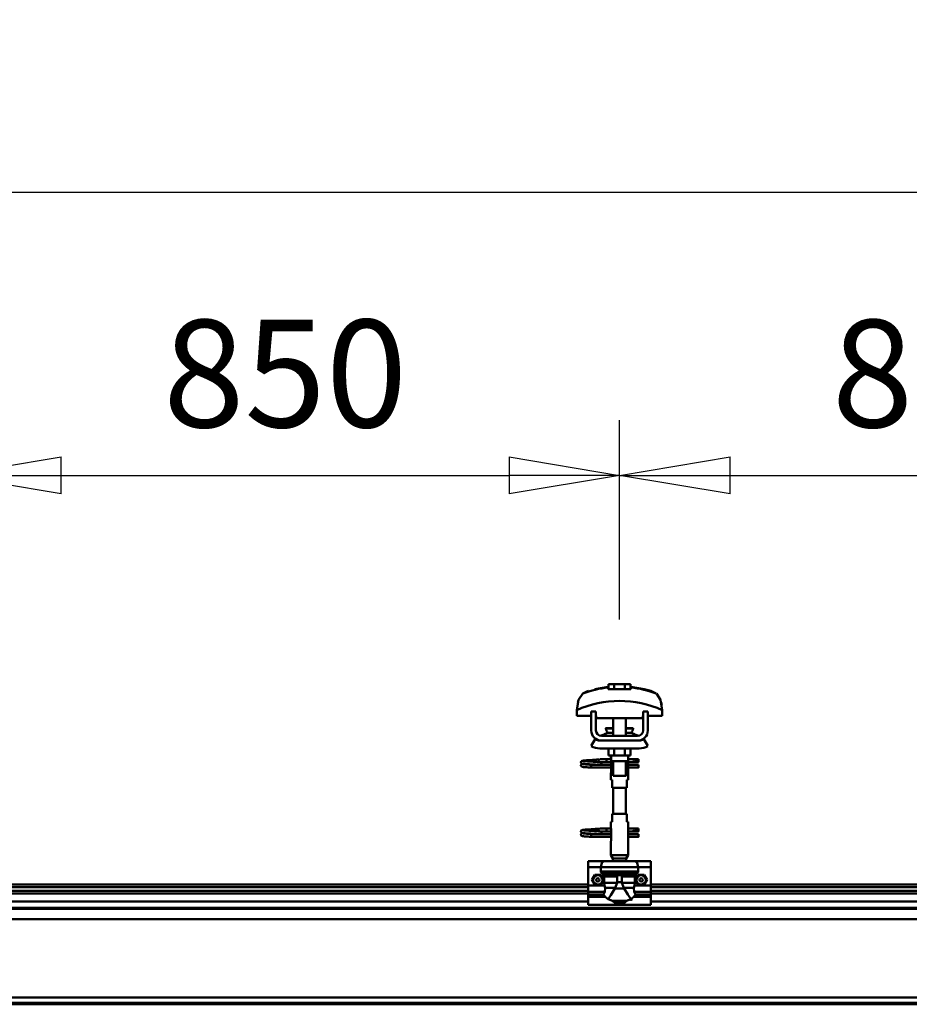
# Model space of a CAD drawing. Units: millimetres. Extents: x 59 to 11996, y 24 to 8424.
# Drawn here: x 6650 to 7230, y 6291 to 6932 of the extents above; entities that cross this region are included whole.
import ezdxf

# ---------------------------------------------------------------- set-up
doc = ezdxf.new("R2010")
doc.units = ezdxf.units.MM
doc.header["$MEASUREMENT"] = 0
doc.layers.add('(1) Shape lines', color=7, linetype='Continuous', lineweight=35)
doc.layers.add('(6) Dimensions', color=7, linetype='Continuous', lineweight=35)
doc.styles.add('Arial', font='ARIAL.TTF')
doc.dimstyles.new('Vertex Style', dxfattribs={"dimscale": 20, "dimtxt": 0.18, "dimasz": 3.6, "dimexe": 1.8, "dimexo": 0.0625, "dimgap": 1.7, "dimtad": 1, "dimdec": 1, "dimdsep": 46, "dimtxsty": 'Arial', "dimblk1": 'CLOSED', "dimblk2": 'CLOSED', "dimsah": 1, "dimcen": 0.09, "dimdle": 1.8, "dimclrd": 9, "dimclre": 9, "dimadec": 1, "dimazin": 2, "dimtfac": 0.65, "dimtdec": 4, "dimtmove": 0, "dimatfit": 3, "dimfxl": 0, "dimtolj": 1, "dimtzin": 0, "dimlwd": 25, "dimlwe": 25, "dimarcsym": 0})

# ---------------------------------------------------------------- blocks, each defined once
blk = doc.blocks.new('_Closed')
at = {"color": 0, "linetype": 'ByBlock', "lineweight": -2}
for p, q in [((-1, 0.166667), (0, 0)), ((-1, 0.166667), (-1, -0.166667)), ((0, 0), (-1, -0.166667)), ((0, 0), (-1, 0))]:
    blk.add_line(p, q, dxfattribs=at)
blk = doc.blocks.new('*D2253')
at = {"layer": '(6) Dimensions', "color": 9, "lineweight": 25}
for p, q in [((1212.5, 6428.95), (1212.5, 6856.05)), ((11464.69, 6428.95), (11464.69, 6856.05)), ((1284.5, 6820.05), (11392.69, 6820.05))]:
    blk.add_line(p, q, dxfattribs=at)
at = {"layer": 'Defpoints', "color": 0}
for p in [(11464.69, 6820.05), (1212.5, 6368.95), (11464.69, 6368.95)]:
    blk.add_point(p, dxfattribs=at)
at = {"layer": '(6) Dimensions', "color": 9, "lineweight": 25, "xscale": 72, "yscale": 72, "zscale": 72}
for p, rotation in [((1212.5, 6820.05), 180.0000012074183), ((11464.69, 6820.05), 1.207418268246903e-06)]:
    blk.add_blockref('_Closed', p, dxfattribs=dict(at, rotation=rotation))
at = {"layer": '(6) Dimensions', "color": 0, "lineweight": 35, "insert": (6338.59, 6886.41), "char_height": 70, "attachment_point": 5, "rotation": 0, "style": 'Arial'}
blk.add_mtext('\\A1;20000', dxfattribs=at)
blk = doc.blocks.new('*D2264')
at = {"layer": '(6) Dimensions', "color": 9, "lineweight": 25}
for p, q in [((7040.87, 6541.73), (7040.87, 6671.51)), ((7476.59, 6541.73), (7476.59, 6671.51)), ((7112.87, 6635.51), (7404.59, 6635.51))]:
    blk.add_line(p, q, dxfattribs=at)
at = {"layer": 'Defpoints', "color": 0}
for p in [(7476.59, 6635.51), (7040.87, 6481.73), (7476.59, 6481.73)]:
    blk.add_point(p, dxfattribs=at)
at = {"layer": '(6) Dimensions', "color": 9, "lineweight": 25, "xscale": 72, "yscale": 72, "zscale": 72}
for p, rotation in [((7040.87, 6635.51), 180.0000012074183), ((7476.59, 6635.51), 1.207418234162016e-06)]:
    blk.add_blockref('_Closed', p, dxfattribs=dict(at, rotation=rotation))
at = {"layer": '(6) Dimensions', "color": 0, "lineweight": 35, "insert": (7258.73, 6701.87), "char_height": 70, "attachment_point": 5, "rotation": 0, "style": 'Arial'}
blk.add_mtext('\\A1;850', dxfattribs=at)
blk = doc.blocks.new('*D2265')
at = {"layer": '(6) Dimensions', "color": 9, "lineweight": 25}
for p, q in [((6605.15, 6541.73), (6605.15, 6671.51)), ((7040.87, 6541.73), (7040.87, 6671.51)), ((6677.15, 6635.51), (6968.87, 6635.51))]:
    blk.add_line(p, q, dxfattribs=at)
at = {"layer": 'Defpoints', "color": 0}
for p in [(7040.87, 6635.51), (6605.15, 6481.73), (7040.87, 6481.73)]:
    blk.add_point(p, dxfattribs=at)
at = {"layer": '(6) Dimensions', "color": 9, "lineweight": 25, "xscale": 72, "yscale": 72, "zscale": 72}
for p, rotation in [((6605.15, 6635.51), 180.0000012074183), ((7040.87, 6635.51), 1.207418234162016e-06)]:
    blk.add_blockref('_Closed', p, dxfattribs=dict(at, rotation=rotation))
at = {"layer": '(6) Dimensions', "color": 0, "lineweight": 35, "insert": (6823.01, 6701.87), "char_height": 70, "attachment_point": 5, "rotation": 0, "style": 'Arial'}
blk.add_mtext('\\A1;850', dxfattribs=at)
blk = doc.blocks.new('Crane_WorkSt_2_93e198f5-ffa0-476e-8a4e-86da99bd842f')
at = {"layer": '(1) Shape lines', "color": 7, "linetype": 'Continuous', "lineweight": 50, "ltscale": 20}
for p, q in [((11638.8, 3476), (11655.6, 3479)), ((11621, 3383.4), (11621.1, 3383.7)), ((11621, 3383), (11621, 3383.4)), ((11621, 3382.7), (11621, 3383)), ((11621.1, 3382.3), (11621, 3382.7)), ((11621, 3379.3), (11621.1, 3379.7)), ((11621, 3379), (11621, 3379.3)), ((11621.1, 3383.7), (11621.2, 3384)), ((11621.3, 3382), (11621.1, 3382.3)), ((11621.1, 3379.7), (11621.2, 3380)), ((11621.3, 3378), (11621.1, 3378.3)), ((11621.2, 3384), (11621.4, 3384.3)), ((11621.2, 3380), (11621.4, 3380.3)), ((11621.4, 3384.3), (11621.7, 3384.5)), ((11621.9, 3381.4), (11621.6, 3381.7)), ((11621.7, 3384.5), (11622.4, 3384.8)), ((11621.8, 3380.6), (11622.5, 3380.9)), ((11622.6, 3381.2), (11621.9, 3381.4)), ((11622.4, 3384.8), (11622.6, 3384.9)), ((11622.5, 3380.9), (11622.9, 3381)), ((11622.6, 3384.9), (11623.2, 3385)), ((11623, 3381.1), (11622.6, 3381.2)), ((11622.9, 3381), (11623.2, 3381)), ((11623.7, 3381), (11623, 3381.1)), ((11623.1, 3384.7), (11623.5, 3384.6)), ((11623.2, 3385), (11624.1, 3385.2)), ((11623.3, 3380.7), (11623.8, 3380.6)), ((11623.5, 3384.6), (11624.2, 3384.5)), ((11624.7, 3380.9), (11623.7, 3381)), ((11623.8, 3380.6), (11624.6, 3380.5)), ((11624.6, 3380.5), (11625.7, 3380.4)), ((11626, 3380.8), (11624.7, 3380.9)), ((11625.7, 3380.4), (11627, 3380.3)), ((11627.6, 3380.6), (11626, 3380.8)), ((11626.4, 3384.3), (11627.9, 3384.2)), ((11627, 3380.3), (11628.6, 3380.2)), ((11629.3, 3380.5), (11627.6, 3380.6)), ((11627.9, 3384.2), (11629.6, 3384.1)), ((11628.6, 3380.2), (11630.3, 3380)), ((11631.2, 3380.4), (11629.3, 3380.5)), ((11630.3, 3380), (11632.1, 3379.9)), ((11630.6, 3385.6), (11632.4, 3385.7)), ((11633.2, 3380.3), (11631.2, 3380.4)), ((11632.1, 3379.9), (11634, 3379.8)), ((11632.4, 3385.7), (11634.3, 3385.8)), ((11635.1, 3380.2), (11633.2, 3380.3)), ((11634.3, 3385.8), (11636.1, 3385.9)), ((11635.1, 3383.8), (11636.9, 3383.7)), ((11637.1, 3380.1), (11635.1, 3380.2)), ((11636.1, 3385.9), (11637.9, 3386.1)), ((11636.9, 3383.7), (11638.7, 3383.5)), ((11638.9, 3380), (11637.1, 3380.1)), ((11637.9, 3386.1), (11639.6, 3386.2)), ((11638.7, 3383.5), (11639.6, 3383.5)), ((11640.2, 3379.9), (11638.9, 3380)), ((11639, 3383.5), (11640.7, 3383.4)), ((11639.6, 3386.2), (11641.2, 3386.3)), ((11641, 3379.8), (11640.2, 3379.9)), ((11641.2, 3386.3), (11642.5, 3386.4)), ((11642.5, 3386.4), (11643.5, 3386.5)), ((11643.5, 3386.5), (11644.3, 3386.6)), ((11643.5, 3383.2), (11644.5, 3383.1)), ((11643.6, 3386), (11644, 3386.4)), ((11644, 3386.4), (11644.1, 3386.5)), ((11644.2, 3386.5), (11644.3, 3386.6)), ((11644.3, 3386.6), (11644.4, 3386.6)), ((11644.5, 3383.1), (11645.2, 3383)), ((11645.2, 3383), (11645.6, 3382.9)), ((11645.6, 3382.9), (11646.2, 3382.6)), ((11646.2, 3382.6), (11646.5, 3382.3)), ((11646.5, 3382.3), (11646.7, 3382.1)), ((11646.7, 3379.9), (11646.6, 3379.8)), ((11646.7, 3382.1), (11646.9, 3381.7)), ((11646.8, 3380.3), (11646.7, 3379.9)), ((11647, 3380.6), (11646.8, 3380.3)), ((11647, 3381.3), (11647, 3380.9)), ((11647, 3380.9), (11647, 3380.6)), ((11621.5, 3377.7), (11621.3, 3378)), ((11621.8, 3377.5), (11621.5, 3377.7)), ((11622, 3377.4), (11621.8, 3377.5)), ((11622.7, 3377.1), (11622, 3377.4)), ((11623.2, 3377), (11622.7, 3377.1)), ((11624.1, 3376.9), (11623.2, 3377)), ((11625.3, 3376.8), (11624.1, 3376.9)), ((11626.7, 3376.7), (11625.3, 3376.8)), ((11628.3, 3376.6), (11626.7, 3376.7)), ((11630.1, 3376.5), (11628.3, 3376.6)), ((11632, 3376.4), (11630.1, 3376.5)), ((11634, 3376.2), (11632, 3376.4)), ((11621, 3295.4), (11621.1, 3295.7)), ((11621, 3295), (11621, 3295.4)), ((11621, 3294.7), (11621, 3295)), ((11621.1, 3294.3), (11621, 3294.7)), ((11621, 3291.3), (11621.1, 3291.7)), ((11621, 3291), (11621, 3291.3)), ((11621.1, 3295.7), (11621.2, 3296)), ((11621.3, 3294), (11621.1, 3294.3)), ((11621.1, 3291.7), (11621.2, 3292)), ((11621.2, 3296), (11621.4, 3296.3)), ((11621.2, 3292), (11621.4, 3292.3)), ((11621.4, 3296.3), (11621.7, 3296.5)), ((11621.9, 3293.4), (11621.6, 3293.7)), ((11621.7, 3296.5), (11622.4, 3296.8)), ((11621.8, 3292.6), (11622.5, 3292.9)), ((11622.6, 3293.2), (11621.9, 3293.4)), ((11622.4, 3296.8), (11622.6, 3296.9)), ((11622.5, 3292.9), (11622.9, 3293)), ((11622.6, 3296.9), (11623.2, 3297)), ((11623, 3293.1), (11622.6, 3293.2)), ((11622.9, 3293), (11623.2, 3293)), ((11623.7, 3293), (11623, 3293.1)), ((11623.1, 3296.7), (11623.5, 3296.6)), ((11623.2, 3297), (11624.1, 3297.2)), ((11623.3, 3292.7), (11623.8, 3292.6)), ((11623.5, 3296.6), (11624.2, 3296.5)), ((11624.7, 3292.9), (11623.7, 3293)), ((11623.8, 3292.6), (11624.6, 3292.5)), ((11624.6, 3292.5), (11625.7, 3292.4)), ((11626, 3292.8), (11624.7, 3292.9)), ((11625.7, 3292.4), (11627, 3292.3)), ((11627.6, 3292.6), (11626, 3292.8)), ((11626.4, 3296.3), (11627.9, 3296.2)), ((11627, 3292.3), (11628.6, 3292.2)), ((11629.3, 3292.5), (11627.6, 3292.6)), ((11627.9, 3296.2), (11629.6, 3296.1)), ((11628.6, 3292.2), (11630.3, 3292)), ((11631.2, 3292.4), (11629.3, 3292.5)), ((11630.3, 3292), (11632.1, 3291.9)), ((11630.6, 3297.6), (11632.4, 3297.7)), ((11633.2, 3292.3), (11631.2, 3292.4)), ((11632.1, 3291.9), (11634, 3291.8)), ((11632.4, 3297.7), (11634.3, 3297.8)), ((11635.1, 3292.2), (11633.2, 3292.3)), ((11634.3, 3297.8), (11636.1, 3297.9)), ((11635.1, 3295.8), (11636.9, 3295.7)), ((11637.1, 3292.1), (11635.1, 3292.2)), ((11636.1, 3297.9), (11637.9, 3298.1)), ((11636.9, 3295.7), (11638.7, 3295.5)), ((11638.9, 3292), (11637.1, 3292.1)), ((11637.9, 3298.1), (11639.6, 3298.2)), ((11638.7, 3295.5), (11639.6, 3295.5)), ((11640.2, 3291.9), (11638.9, 3292)), ((11639, 3295.5), (11640.7, 3295.4)), ((11639.6, 3298.2), (11641.2, 3298.3)), ((11641, 3291.8), (11640.2, 3291.9)), ((11641.2, 3298.3), (11642.5, 3298.4)), ((11642.5, 3298.4), (11643.5, 3298.5)), ((11643.5, 3298.5), (11644.3, 3298.6)), ((11643.5, 3295.2), (11644.5, 3295.1)), ((11643.6, 3298), (11644, 3298.4)), ((11644, 3298.4), (11644.1, 3298.5)), ((11644.2, 3298.5), (11644.3, 3298.6)), ((11644.3, 3298.6), (11644.4, 3298.6)), ((11644.5, 3295.1), (11645.2, 3295)), ((11645.2, 3295), (11645.6, 3294.9)), ((11645.6, 3294.9), (11646.2, 3294.6)), ((11646.2, 3294.6), (11646.5, 3294.3)), ((11646.5, 3294.3), (11646.7, 3294.1)), ((11646.7, 3291.9), (11646.6, 3291.8)), ((11646.7, 3294.1), (11646.9, 3293.7)), ((11646.8, 3292.3), (11646.7, 3291.9)), ((11647, 3292.6), (11646.8, 3292.3)), ((11647, 3293.3), (11647, 3292.9)), ((11647, 3292.9), (11647, 3292.6)), ((11621.3, 3290), (11621.1, 3290.3)), ((11621.5, 3289.7), (11621.3, 3290)), ((11621.8, 3289.5), (11621.5, 3289.7)), ((11622, 3289.4), (11621.8, 3289.5)), ((11622.7, 3289.1), (11622, 3289.4)), ((11623.2, 3289), (11622.7, 3289.1)), ((11624.1, 3288.9), (11623.2, 3289)), ((11625.3, 3288.8), (11624.1, 3288.9)), ((11626.7, 3288.7), (11625.3, 3288.8)), ((11628.3, 3288.6), (11626.7, 3288.7)), ((11630.1, 3288.5), (11628.3, 3288.6)), ((11632, 3288.4), (11630.1, 3288.5)), ((11634, 3288.2), (11632, 3288.4))]:
    blk.add_line(p, q, dxfattribs=at)
at = {"layer": '(1) Shape lines', "color": 7, "linetype": 'Continuous', "lineweight": 50, "ltscale": 60}
for p, q in [((11655.6, 3478.1), (11655.6, 3479)), ((11656.1, 3475.7), (11656.1, 3482.1)), ((11663.1, 3482.1), (11656.1, 3482.1)), ((11676.9, 3482.1), (11663.1, 3482.1)), ((11663.1, 3475.7), (11663.1, 3482.1)), ((11683.9, 3482.1), (11676.9, 3482.1)), ((11676.9, 3475.7), (11676.9, 3482.1)), ((11683.9, 3475.7), (11683.9, 3482.1)), ((11684.4, 3479), (11684.4, 3478.1)), ((11718.3, 3469), (11718.3, 3469)), ((11619, 3464.9), (11619, 3464.9)), ((11721, 3464.9), (11721, 3464.9)), ((11615.8, 3449.2), (11615.8, 3441.9)), ((11615.8, 3441.9), (11634, 3441.9)), ((11615.9, 3452.6), (11615.9, 3452.6)), ((11640, 3447.5), (11634, 3447.5)), ((11634, 3423.5), (11634, 3447.5)), ((11640, 3423.5), (11640, 3447.5)), ((11640, 3441.9), (11640.2, 3441.9)), ((11640.2, 3441.9), (11640.2, 3438.9)), ((11699.8, 3441.9), (11700, 3441.9)), ((11699.8, 3438.9), (11699.8, 3441.9)), ((11700, 3447.5), (11700, 3423.5)), ((11706, 3447.5), (11700, 3447.5)), ((11706, 3447.5), (11706, 3423.5)), ((11706, 3441.9), (11724.2, 3441.9)), ((11724.1, 3452.6), (11724.1, 3452.6)), ((11724.2, 3441.9), (11724.2, 3449.2)), ((11640.2, 3438.9), (11699.8, 3438.9)), ((11662, 3426.5), (11662, 3438.9)), ((11662, 3426.5), (11662, 3438.9)), ((11662, 3426.5), (11662, 3438.9)), ((11662, 3416.5), (11662, 3438.9)), ((11678, 3438.9), (11678, 3426.5)), ((11678, 3438.9), (11678, 3426.5)), ((11678, 3438.9), (11678, 3426.5)), ((11678, 3438.9), (11678, 3416.5)), ((11693, 3416.5), (11647, 3416.5)), ((11652.8, 3426), (11652.8, 3426.5)), ((11652.8, 3426), (11652.8, 3426.5)), ((11654, 3420.2), (11662, 3420.2)), ((11654.6, 3420.4), (11654.6, 3420.4)), ((11654.6, 3420.4), (11654.7, 3420.4)), ((11656.1, 3420.4), (11657.1, 3420.4)), ((11661.3, 3420.4), (11662, 3420.4)), ((11678, 3420.4), (11678.7, 3420.4)), ((11678, 3420.2), (11686, 3420.2)), ((11682.8, 3420.4), (11683.9, 3420.4)), ((11685.3, 3420.4), (11685.4, 3420.4)), ((11685.4, 3420.4), (11685.4, 3420.4)), ((11687.2, 3426.5), (11687.2, 3426)), ((11687.2, 3426.5), (11687.2, 3426)), ((11634, 3403.7), (11639.2, 3412.2)), ((11645, 3410.5), (11647, 3410.5)), ((11693, 3410.5), (11647, 3410.5)), ((11693, 3410.5), (11695, 3410.5)), ((11700.8, 3412.2), (11706, 3403.7)), ((11695, 3400.5), (11645, 3400.5)), ((11656.1, 3400.5), (11656.1, 3391.7)), ((11656.1, 3391.7), (11663.1, 3391.7)), ((11659, 3386.5), (11659, 3391.7)), ((11659.2, 3384.5), (11659.2, 3391.7)), ((11663.1, 3400.5), (11663.1, 3391.7)), ((11663.1, 3391.7), (11676.9, 3391.7)), ((11676.9, 3400.5), (11676.9, 3391.7)), ((11676.9, 3391.7), (11683.9, 3391.7)), ((11680.8, 3391.7), (11680.8, 3384.5)), ((11681, 3391.7), (11681, 3386.5)), ((11683.9, 3400.5), (11683.9, 3391.7)), ((11634, 3379), (11634, 3379.8)), ((11634, 3379.8), (11659.2, 3379.8)), ((11634, 3378), (11634, 3379)), ((11645.2, 3386.8), (11652.7, 3386.8)), ((11645.2, 3386.8), (11652.7, 3386.8)), ((11652.7, 3383.2), (11645.2, 3383.2)), ((11652.7, 3383.2), (11645.5, 3383.2)), ((11646.6, 3379.8), (11659.2, 3379.8)), ((11652.7, 3386.8), (11659, 3386.8)), ((11652.7, 3386.8), (11659, 3386.8)), ((11659.2, 3383.2), (11652.7, 3383.2)), ((11659.2, 3383.2), (11652.7, 3383.2)), ((11659.2, 3384.5), (11659.2, 3370.5)), ((11662, 3365.7), (11662, 3384.5)), ((11678, 3384.5), (11678, 3365.7)), ((11680.8, 3370.5), (11680.8, 3384.5)), ((11688.7, 3383.2), (11680.8, 3383.2)), ((11688.7, 3383.2), (11680.8, 3383.2)), ((11680.8, 3379.8), (11694, 3379.8)), ((11680.8, 3379.8), (11694, 3379.8)), ((11681, 3386.8), (11688.7, 3386.8)), ((11681, 3386.8), (11688.7, 3386.8)), ((11688.7, 3386.8), (11691, 3386.8)), ((11688.7, 3386.8), (11691, 3386.8)), ((11691, 3383.2), (11688.7, 3383.2)), ((11691, 3383.2), (11688.7, 3383.2)), ((11691, 3386.8), (11691, 3383.3)), ((11691, 3386.8), (11694, 3386.8)), ((11691, 3386.8), (11694, 3386.8)), ((11694, 3383.2), (11691, 3383.2)), ((11694, 3383.2), (11691, 3383.2)), ((11659.2, 3376.2), (11634, 3376.2)), ((11659.2, 3376.2), (11634, 3376.2)), ((11659, 3360.5), (11659, 3368.5)), ((11659, 3360.5), (11659, 3368.5)), ((11694, 3376.2), (11680.8, 3376.2)), ((11694, 3376.2), (11680.8, 3376.2)), ((11681, 3368.5), (11681, 3360.5)), ((11681, 3368.5), (11681, 3360.5)), ((11659.1, 3360.5), (11660.5, 3360.5)), ((11660.5, 3360.5), (11660.5, 3350.5)), ((11679.5, 3360.5), (11680.9, 3360.5)), ((11679.5, 3350.5), (11679.5, 3360.5)), ((11660.5, 3350.5), (11679.5, 3350.5)), ((11662, 3317.5), (11662, 3350.5)), ((11678, 3350.5), (11678, 3317.5)), ((11679.5, 3317.5), (11660.5, 3317.5)), ((11660.5, 3317.5), (11660.5, 3307.5)), ((11679.5, 3307.5), (11679.5, 3317.5)), ((11659, 3299.5), (11659, 3307.5)), ((11659, 3299.5), (11659, 3307.5)), ((11660.5, 3307.5), (11659.1, 3307.5)), ((11680.9, 3307.5), (11679.5, 3307.5)), ((11681, 3307.5), (11681, 3299.5)), ((11681, 3307.5), (11681, 3299.5)), ((11634, 3291), (11634, 3291.8)), ((11634, 3291.8), (11659.2, 3291.8)), ((11634, 3290), (11634, 3291)), ((11645.2, 3298.8), (11652.7, 3298.8)), ((11645.2, 3298.8), (11652.7, 3298.8)), ((11652.7, 3295.2), (11645.2, 3295.2)), ((11652.7, 3295.2), (11645.5, 3295.2)), ((11646.6, 3291.8), (11659.2, 3291.8)), ((11652.7, 3298.8), (11659.1, 3298.8)), ((11652.7, 3298.8), (11659.1, 3298.8)), ((11659.2, 3295.2), (11652.7, 3295.2)), ((11659.2, 3295.2), (11652.7, 3295.2)), ((11659.2, 3297.5), (11659.2, 3283.5)), ((11680.8, 3283.5), (11680.8, 3297.5)), ((11688.7, 3295.2), (11680.8, 3295.2)), ((11688.7, 3295.2), (11680.8, 3295.2)), ((11680.8, 3291.8), (11694, 3291.8)), ((11680.8, 3291.8), (11694, 3291.8)), ((11680.9, 3298.8), (11688.7, 3298.8)), ((11680.9, 3298.8), (11688.7, 3298.8)), ((11688.7, 3298.8), (11691, 3298.8)), ((11688.7, 3298.8), (11691, 3298.8)), ((11691, 3295.2), (11688.7, 3295.2)), ((11691, 3295.2), (11688.7, 3295.2)), ((11691, 3298.8), (11691, 3295.3)), ((11691, 3298.8), (11694, 3298.8)), ((11691, 3298.8), (11694, 3298.8)), ((11694, 3295.2), (11691, 3295.2)), ((11694, 3295.2), (11691, 3295.2)), ((11659.2, 3288.2), (11634, 3288.2)), ((11659.2, 3288.2), (11634, 3288.2)), ((11659, 3264.9), (11659, 3281.5)), ((11694, 3288.2), (11680.8, 3288.2)), ((11694, 3288.2), (11680.8, 3288.2)), ((11681, 3281.5), (11681, 3264.9)), ((11630, 3257.5), (11630, 3249.5)), ((11650, 3257.5), (11630, 3257.5)), ((11650, 3257.5), (11690, 3257.5)), ((11681, 3264.9), (11659, 3264.9)), ((11661.5, 3260.5), (11659, 3264.9)), ((11678.5, 3260.5), (11661.5, 3260.5)), ((11661.5, 3257.5), (11661.5, 3260.5)), ((11681, 3264.9), (11678.5, 3260.5)), ((11678.5, 3260.5), (11678.5, 3257.5)), ((11710, 3257.5), (11690, 3257.5)), ((11710, 3257.5), (11710, 3249.5)), ((11630, 3249.5), (11630, 3226.3)), ((11646.3, 3249.5), (11630, 3249.5)), ((11646.3, 3249.5), (11646.3, 3244.2)), ((11646.3, 3249.5), (11693.7, 3249.5)), ((11646.3, 3244.2), (11693.7, 3244.2)), ((11646.9, 3242.9), (11693.1, 3242.9)), ((11710, 3249.5), (11693.7, 3249.5)), ((11693.7, 3244.2), (11693.7, 3249.5)), ((11710, 3249.5), (11710, 3226.3)), ((11662.3, 3239.4), (11649.8, 3239.4)), ((11650.5, 3237.7), (11650.5, 3229.9)), ((11667.1, 3237.7), (11650.5, 3237.7)), ((11667, 3229.9), (11650.5, 3229.9)), ((11657.2, 3240.4), (11682.8, 3240.4)), ((11661.4, 3239.6), (11678.6, 3239.6)), ((11667.1, 3237.7), (11667.1, 3230.7)), ((11667.1, 3230.7), (11672.9, 3230.7)), ((11672.9, 3237.7), (11689.5, 3237.7)), ((11672.9, 3230.7), (11672.9, 3237.7)), ((11673, 3229.9), (11689.5, 3229.9)), ((11677.7, 3239.4), (11690.2, 3239.4)), ((11689.5, 3229.9), (11689.5, 3237.7)), ((10860, 3227.5), (11630, 3227.5)), ((10860, 3224.1), (11630, 3224.1)), ((10860, 3219.8), (11630, 3219.8)), ((10860, 3216.3), (11630, 3216.3)), ((11651.1, 3226.3), (11630, 3226.3)), ((11630, 3226.3), (11630, 3218.4)), ((11630, 3218.4), (11630, 3214.8)), ((11651.2, 3218.4), (11630, 3218.4)), ((11664.5, 3223.5), (11651.8, 3223.5)), ((11664.1, 3222.7), (11675.9, 3222.7)), ((11675.5, 3223.5), (11688.2, 3223.5)), ((11710, 3218.4), (11688.8, 3218.4)), ((11710, 3226.3), (11688.9, 3226.3)), ((11710, 3227.5), (12480, 3227.5)), ((11710, 3226.3), (11710, 3218.4)), ((11710, 3224.1), (12480, 3224.1)), ((11710, 3219.8), (12480, 3219.8)), ((11710, 3218.4), (11710, 3214.8)), ((11710, 3216.3), (12480, 3216.3)), ((10860, 3206.2), (11630, 3206.2)), ((11630, 3214.8), (11630, 3212.2)), ((11649.8, 3214.8), (11630, 3214.8)), ((11651.6, 3212.2), (11630, 3212.2)), ((11630, 3212.2), (11630, 3202)), ((11661.2, 3206.8), (11678.8, 3206.8)), ((11664.3, 3204.1), (11675.7, 3204.1)), ((11664.3, 3204.1), (11664.3, 3202)), ((11675.7, 3202), (11675.7, 3204.1)), ((11710, 3212.2), (11688.4, 3212.2)), ((11710, 3214.8), (11690.2, 3214.8)), ((11710, 3212.2), (11710, 3214.8)), ((11710, 3212.2), (11710, 3202)), ((11710, 3206.2), (12480, 3206.2)), ((7300.1, 3198.2), (14300, 3198.2)), ((7300.1, 3196.8), (14300, 3196.8)), ((11664.3, 3202), (11630, 3202)), ((11710, 3202), (11675.7, 3202)), ((7300.1, 3183.4), (14300, 3183.4)), ((7300.1, 3084.1), (14300, 3084.1)), ((7300.1, 3077.3), (14300, 3077.3)), ((7300.1, 3075.4), (14300, 3075.4))]:
    blk.add_line(p, q, dxfattribs=at)
at = {"layer": '(1) Shape lines', "color": 7, "linetype": 'Continuous', "lineweight": 50, "ltscale": 20}
for points in [[(11684.4, 3479), (11701.2, 3476), (11709.7, 3473.6)], [(11621.1, 3378.3), (11621, 3378.6), (11621, 3379)], [(11621.6, 3381.7), (11621.4, 3381.9), (11621.3, 3382)], [(11621.4, 3380.3), (11621.7, 3380.5), (11621.8, 3380.6)], [(11624.1, 3385.2), (11625.4, 3385.3), (11626.8, 3385.4)], [(11624.2, 3384.5), (11625.2, 3384.4), (11626.4, 3384.3)], [(11626.8, 3385.4), (11628.5, 3385.5), (11628.8, 3385.5), (11630.6, 3385.6)], [(11629.6, 3384.1), (11631.3, 3384), (11633.2, 3383.9), (11635.1, 3383.8)], [(11640.7, 3383.4), (11642.2, 3383.3), (11643.5, 3383.2)], [(11645.6, 3383.3), (11645.4, 3383.2), (11644.9, 3383.1), (11644.8, 3383)], [(11646.9, 3381.7), (11647, 3381.4), (11647, 3381.3)], [(11621.1, 3290.3), (11621, 3290.6), (11621, 3291)], [(11621.6, 3293.7), (11621.4, 3293.9), (11621.3, 3294)], [(11621.4, 3292.3), (11621.7, 3292.5), (11621.8, 3292.6)], [(11624.1, 3297.2), (11625.4, 3297.3), (11626.8, 3297.4)], [(11624.2, 3296.5), (11625.2, 3296.4), (11626.4, 3296.3)], [(11626.8, 3297.4), (11628.5, 3297.5), (11628.8, 3297.5), (11630.6, 3297.6)], [(11629.6, 3296.1), (11631.3, 3296), (11633.2, 3295.9), (11635.1, 3295.8)], [(11640.7, 3295.4), (11642.2, 3295.3), (11643.5, 3295.2)], [(11645.6, 3295.3), (11645.4, 3295.2), (11644.9, 3295.1), (11644.8, 3295)], [(11646.9, 3293.7), (11647, 3293.4), (11647, 3293.3)]]:
    blk.add_lwpolyline(points, dxfattribs=at)
at = {"layer": '(1) Shape lines', "color": 7, "linetype": 'Continuous', "lineweight": 50, "ltscale": 60}
for points in [[(11623.2, 3470.2), (11618, 3462.5), (11615.8, 3449.2)], [(11655.6, 3475.7), (11655.6, 3478.1)], [(11684.4, 3475.7), (11655.6, 3475.7)], [(11684.4, 3478.1), (11684.4, 3475.7)], [(11724.2, 3449.2), (11722, 3462.5), (11716.8, 3470.2)], [(11617, 3459.1), (11617.9, 3462.1), (11617.9, 3462.1)], [(11723, 3459.1), (11723, 3459.1), (11723.7, 3455.9)], [(11652.8, 3426.5), (11652.8, 3426.5), (11662, 3426.5)], [(11652.8, 3426), (11652.8, 3426), (11662, 3426)], [(11678, 3426.5), (11687.2, 3426.5), (11687.2, 3426.5)], [(11678, 3426), (11687.2, 3426), (11687.2, 3426)], [(11647, 3410.5), (11645.1, 3410.7), (11647, 3410.5)], [(11693, 3410.5), (11694.9, 3410.7), (11693, 3410.5)], [(11659.2, 3383.8), (11659, 3386.5), (11659.2, 3383.8)], [(11659.2, 3384.5), (11659.2, 3384.5), (11680.8, 3384.5), (11680.8, 3384.5)], [(11680.8, 3383.8), (11681, 3386.5), (11680.8, 3383.8)], [(11694, 3386.8), (11694, 3383.2), (11694, 3383.3)], [(11694, 3376.3), (11694, 3376.2), (11694, 3379.8)], [(11634, 3376.2), (11634, 3376.2), (11634, 3378)], [(11659.2, 3371.3), (11659, 3368.5), (11659.2, 3371.3)], [(11662.1, 3365.7), (11678, 3365.7), (11677.9, 3365.7)], [(11681, 3368.6), (11680.8, 3370.5)], [(11659, 3299.5), (11659.2, 3297.5)], [(11680.8, 3296.8), (11681, 3299.5), (11680.8, 3296.8)], [(11694, 3298.8), (11694, 3295.2), (11694, 3295.3)], [(11694, 3288.3), (11694, 3288.2), (11694, 3291.8)], [(11634, 3288.2), (11634, 3288.2), (11634, 3290)], [(11659.2, 3284.3), (11659, 3281.5), (11659.2, 3284.3)], [(11680.8, 3284.3), (11681, 3281.5), (11680.8, 3284.3)], [(11650, 3257.5), (11647.4, 3255.3), (11646.3, 3249.5)], [(11693.7, 3249.5), (11692.6, 3255.3), (11690, 3257.5)], [(11646.3, 3244.2), (11646.6, 3243)], [(11646.6, 3243), (11649.8, 3239.4)], [(11646.6, 3243), (11646.9, 3242.9)], [(11646.9, 3242.9), (11657.2, 3240.4)], [(11682.8, 3240.4), (11693.1, 3242.9)], [(11690.2, 3239.4), (11693.4, 3243)], [(11693.1, 3242.9), (11693.4, 3243)], [(11693.4, 3243), (11693.7, 3244.2)], [(11635, 3233.5), (11638.7, 3240)], [(11638.7, 3227), (11635, 3233.5)], [(11638.7, 3240), (11646.3, 3240)], [(11646.3, 3240), (11650, 3233.5)], [(11650, 3233.5), (11646.3, 3227)], [(11649.8, 3239.4), (11650.5, 3237.7)], [(11650.5, 3229.9), (11651.1, 3226.3)], [(11657.2, 3240.4), (11661.4, 3239.6)], [(11661.4, 3239.6), (11662.3, 3239.4)], [(11662.3, 3239.4), (11667.1, 3237.7)], [(11667, 3229.9), (11664.5, 3223.5)], [(11667.1, 3230.7), (11667, 3229.9)], [(11672.9, 3237.7), (11677.7, 3239.4)], [(11673, 3229.9), (11672.9, 3230.7)], [(11675.5, 3223.5), (11673, 3229.9)], [(11677.7, 3239.4), (11678.6, 3239.6)], [(11678.6, 3239.6), (11682.8, 3240.4)], [(11688.9, 3226.3), (11689.5, 3229.9)], [(11689.5, 3237.7), (11690.2, 3239.4)], [(11690, 3233.5), (11693.7, 3240)], [(11693.7, 3227), (11690, 3233.5)], [(11693.7, 3240), (11701.3, 3240)], [(11701.3, 3240), (11705, 3233.5)], [(11705, 3233.5), (11701.3, 3227)], [(11646.3, 3227), (11638.7, 3227)], [(11651.2, 3218.4), (11649.8, 3214.8)], [(11651.1, 3226.3), (11651.8, 3223.5)], [(11651.8, 3223.5), (11651.2, 3218.4)], [(11664.1, 3222.7), (11658.8, 3214.2), (11655.5, 3209.1)], [(11664.5, 3223.5), (11664.1, 3222.7)], [(11675.9, 3222.7), (11675.5, 3223.5)], [(11684.5, 3209.1), (11685.3, 3207.8), (11684, 3209.9), (11680.7, 3215), (11675.9, 3222.7)], [(11688.2, 3223.5), (11688.9, 3226.3)], [(11688.8, 3218.4), (11688.2, 3223.5)], [(11690.2, 3214.8), (11688.8, 3218.4)], [(11701.3, 3227), (11693.7, 3227)], [(11649.8, 3214.8), (11651.6, 3212.2)], [(11651.6, 3212.2), (11655.5, 3209.1)], [(11655.5, 3209.1), (11661.2, 3206.8)], [(11661.2, 3206.8), (11664.3, 3204.1)], [(11675.7, 3204.1), (11678.8, 3206.8)], [(11678.8, 3206.8), (11684.5, 3209.1)], [(11684.5, 3209.1), (11688.4, 3212.2)], [(11688.4, 3212.2), (11690.2, 3214.8)]]:
    blk.add_lwpolyline(points, dxfattribs=at)
for centre, radius in [((11642.5, 3233.5), 6.4), ((11642.5, 3233.5), 6.3), ((11642.5, 3233.5), 6), ((11642.5, 3233.5), 2.2), ((11697.5, 3233.5), 6.4), ((11697.5, 3233.5), 6.3), ((11697.5, 3233.5), 6), ((11697.5, 3233.5), 2.2)]:
    blk.add_circle(centre, radius, dxfattribs=at)
for centre, radius, start, end in [((11670, 3348.1), 130.8, 96.3225, 110.9592), ((11670, 3348.1), 130.8, 69.0408, 83.6775), ((11670, 3330.2), 130.8, 65.4929, 114.5071), ((11647, 3423.5), 13, 180, 270), ((11647, 3423.5), 7, 180, 270), ((11642.5, 3436.5), 20, 278.2635, 305.2168), ((11642.5, 3436.5), 20, 278.2635, 293.9311), ((11670, 3429), 17.5, 189.8888, 193.1669), ((11670, 3429), 17.5, 189.8888, 210.5597), ((11670, 3429), 17.5, 198.8132, 202.326), ((11654.6, 3419.4), 1, 90, 125.2168), ((11654.6, 3419.4), 1, 90, 125.2168), ((11654.6, 3419.4), 1, 84.4771, 90), ((11654.6, 3419.4), 1, 72.5007, 90), ((11670, 3429), 17.5, 329.4403, 350.1112), ((11685.4, 3419.4), 1, 90, 107.4992), ((11685.4, 3419.4), 1, 77.9887, 90), ((11685.4, 3419.4), 1, 90, 92.1578), ((11685.4, 3419.4), 1, 54.7832, 90), ((11685.4, 3419.4), 1, 54.7832, 73.2998), ((11697.5, 3436.5), 20, 234.7832, 261.7365), ((11670, 3429), 17.5, 337.674, 341.1868), ((11670, 3429), 17.5, 346.8331, 350.1112), ((11697.5, 3436.5), 20, 246.0689, 261.7365), ((11693, 3423.5), 7, 270, 0), ((11693, 3423.5), 13, 270, 0), ((11645, 3421.5), 21, 238.4119, 270), ((11645, 3421.5), 11, 238.4136, 270), ((11695, 3421.5), 11, 270, 301.5864), ((11695, 3421.5), 21, 270, 301.5881), ((11645.2, 3385), 1.8, 95.2941, 264.7059), ((11645.2, 3297), 1.8, 95.2941, 264.7059)]:
    blk.add_arc(centre, radius, start, end, dxfattribs=at)
for centre, major_axis, ratio, start_param, end_param in [((11632.5, 3285.1), (5.8, 189.7), 0.346089, 0.120655, 0.229112), ((11707.5, 3285.1), (-5.8, 189.6), 0.346112, 6.054055, 6.162526), ((11652.7, 3385), (0, -1.8), 0.499807, 0.0924, 3.049193), ((11688.7, 3385), (0, -1.8), 0.460241, 3.233992, 6.190786), ((11652.7, 3297), (0, -1.8), 0.499807, 0.0924, 3.049193), ((11688.7, 3297), (0, -1.8), 0.460241, 3.233992, 6.190786), ((11670, 3202.5), (-11.5, 0), 0.052408, 1.054321, 2.087271)]:
    blk.add_ellipse(centre, major_axis=major_axis, ratio=ratio, start_param=start_param, end_param=end_param, dxfattribs=at)

msp = doc.modelspace()

# ---------------------------------------------------------------- block references
at = {"color": 7, "linetype": 'ByBlock', "xscale": 0.5126097808315215, "yscale": 0.5126097808315215, "rotation": 1.207418269725733e-06}
msp.add_blockref('Crane_WorkSt_2_93e198f5-ffa0-476e-8a4e-86da99bd842f', (1058.71, 4714.48), dxfattribs=at)

# ---------------------------------------------------------------- dimensions: what is measured, and where the dimension line sits
at = {"layer": '(6) Dimensions', "color": 7, "lineweight": 35}
for base, p1, p2, picture, middle in [((11464.69, 6820.05), (1212.5, 6368.95), (11464.69, 6368.95), '*D2253', (6338.59, 6820.05)), ((7040.87, 6635.51), (6605.15, 6481.73), (7040.87, 6481.73), '*D2265', (6823.01, 6635.51)), ((7476.59, 6635.51), (7040.87, 6481.73), (7476.59, 6481.73), '*D2264', (7258.73, 6635.51))]:
    dim = msp.add_linear_dim(base=base, p1=p1, p2=p2, angle=0, dimstyle='Vertex Style', override={"dimtxt": 3.5, "dimexo": 3, "dimgap": 1.53125, "dimdec": 0, "dimlfac": 1.950802, "dimtxsty": 'Arial', "dimcen": 0}, dxfattribs=at)
    dim.commit()
    dim.dimension.update_dxf_attribs({"geometry": picture, "text_midpoint": middle, "dimtype": 160})

doc.saveas('drawing.dxf')
